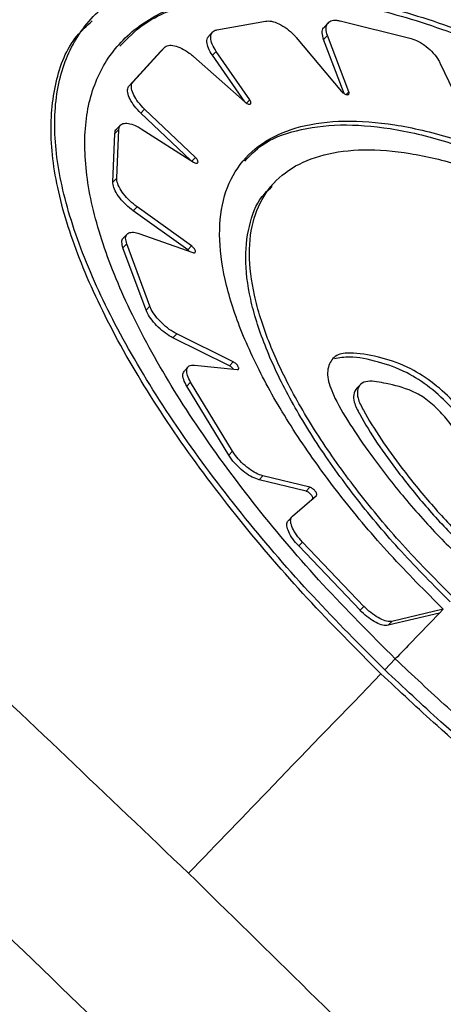
# Model space of a CAD drawing. Units: millimetres. Extents: x 728 to 20618, y 6171 to 24646.
# Drawn here: x 6997 to 7018, y 11957 to 12005 of the extents above; entities that cross this region are included whole.
import ezdxf

# ---------------------------------------------------------------- set-up
doc = ezdxf.new("R2010")
doc.units = ezdxf.units.MM
doc.header["$LTSCALE"] = 100
doc.linetypes.add('SLD-Continua', pattern=[0])

msp = doc.modelspace()

# ---------------------------------------------------------------- linework, layer by layer
at = {"color": 7, "linetype": 'SLD-Continua', "lineweight": 25}
for p, q in [((7006.666, 12004.32), (7009.038, 12004.748)), ((7012.688, 12004.755), (7016.154, 12003.894)), ((7012.107, 12004.666), (7011.921, 12004.474)), ((7006.46, 12004.218), (7006.274, 12004.026)), ((7010.545, 12003.939), (7012.761, 12001.316)), ((7012.066, 12004.043), (7011.881, 12003.851)), ((7012.886, 12001.208), (7011.881, 12003.851)), ((7013.11, 12001.297), (7012.066, 12004.043)), ((7002.566, 12001.783), (7004.097, 12003.455)), ((7004.097, 12003.455), (7003.912, 12003.263)), ((7002.38, 12001.591), (7003.912, 12003.263)), ((7005.524, 12003.017), (7008.023, 12000.798)), ((7006.631, 12003.267), (7006.446, 12003.075)), ((7008.022, 12000.799), (7006.446, 12003.075)), ((7008.272, 12000.899), (7006.631, 12003.267)), ((7017.585, 12002.676), (7018.881, 11999.953)), ((7002.566, 12001.783), (7002.38, 12001.591)), ((7008.272, 12000.899), (7008.113, 12000.734)), ((7013.11, 12001.297), (7012.98, 12001.162)), ((7003.13, 12000.448), (7002.944, 12000.256)), ((7005.613, 11998.093), (7003.13, 12000.448)), ((7005.367, 11997.958), (7002.944, 12000.256)), ((7001.867, 11999.457), (7001.681, 11999.265)), ((7001.948, 11999.665), (7001.762, 11999.473)), ((7001.766, 11997.075), (7001.867, 11999.457)), ((7002.969, 11999.484), (7005.52, 11997.86)), ((7001.58, 11996.883), (7001.681, 11999.265)), ((7005.613, 11998.093), (7005.438, 11997.912)), ((7001.766, 11997.075), (7001.58, 11996.883)), ((7009.512, 11996.903), (7009.327, 11996.711)), ((7002.763, 11995.671), (7002.578, 11995.479)), ((7005.42, 11993.77), (7002.763, 11995.671)), ((7005.235, 11993.578), (7002.578, 11995.479)), ((7002.28, 11994.347), (7002.094, 11994.154)), ((7002.844, 11994.372), (7005.49, 11993.441)), ((7002.258, 11993.866), (7002.072, 11993.674)), ((7003.202, 11990.633), (7002.072, 11993.674)), ((7003.388, 11990.825), (7002.258, 11993.866)), ((7005.42, 11993.77), (7005.235, 11993.578)), ((7003.388, 11990.825), (7003.202, 11990.633)), ((7004.701, 11989.47), (7004.516, 11989.278)), ((7007.46, 11988.108), (7004.701, 11989.47)), ((7007.274, 11987.916), (7004.516, 11989.278)), ((7005.568, 11987.942), (7007.655, 11987.724)), ((7007.46, 11988.108), (7007.274, 11987.916)), ((7005.261, 11987.862), (7005.075, 11987.67)), ((7005.38, 11987.109), (7005.194, 11986.916)), ((7007.426, 11983.745), (7005.38, 11987.109)), ((7013.693, 11987.015), (7013.508, 11986.823)), ((7007.24, 11983.552), (7005.194, 11986.916)), ((7007.426, 11983.745), (7007.24, 11983.552)), ((7008.909, 11982.537), (7008.723, 11982.344)), ((7011.028, 11981.785), (7008.723, 11982.344)), ((7011.213, 11981.977), (7008.909, 11982.537)), ((7011.213, 11981.977), (7011.028, 11981.785)), ((7010.358, 11980.571), (7011.53, 11981.581)), ((7010.343, 11980.556), (7010.157, 11980.364)), ((7010.85, 11979.306), (7010.664, 11979.113)), ((7013.855, 11976.165), (7010.85, 11979.306)), ((7013.669, 11975.973), (7010.664, 11979.113)), ((7013.855, 11976.165), (7013.669, 11975.973)), ((7017.729, 11976.024), (7015.217, 11975.43)), ((7017.729, 11976.024), (7017.544, 11975.832)), ((7017.544, 11975.832), (7015.031, 11975.238)), ((7015.217, 11975.43), (7015.031, 11975.238)), ((7015.386, 11973.598), (7014.872, 11973.065))]:
    msp.add_line(p, q, dxfattribs=at)
for points, knots in [([(6893.265, 12050.943), (6901.065, 12044.569), (6916.664, 12031.82), (6939.709, 12012.082), (6962.459, 11991.889), (6982.364, 11973.515), (7003.165, 11953.686), (7024.784, 11932.334), (7049.438, 11906.852), (7073.567, 11880.853), (7089.154, 11863.118), (7096.947, 11854.25)], [0, 0, 0, 0, 0.106944, 0.213888, 0.321223, 0.428558, 0.500004, 0.624687, 0.74937, 0.874685, 1, 1, 1, 1]), ([(7085.283, 11842.19), (7077.496, 11850.972), (7061.922, 11868.537), (7037.77, 11894.42), (7013.035, 11919.904), (6991.319, 11941.328), (6970.508, 11961.18), (6950.682, 11979.526), (6928.008, 11999.744), (6905.005, 12019.577), (6889.414, 12032.437), (6881.619, 12038.866)], [0, 0, 0, 0, 0.124676, 0.249351, 0.374673, 0.499996, 0.571423, 0.678362, 0.785302, 0.892651, 1, 1, 1, 1]), ([(7005.278, 11963.131), (6997.32, 11970.71), (6981.408, 11985.866), (6956.924, 12007.93), (6940.223, 12022.171), (6931.872, 12029.293)], [0, 0, 0, 0, 0.333417, 0.666658, 1, 1, 1, 1]), ([(7056.657, 11859.353), (7050.938, 11866.391), (7039.502, 11880.469), (7021.421, 11900.944), (7002.681, 11920.918), (6983.277, 11940.269), (6963.303, 11958.949), (6942.734, 11976.951), (6921.603, 11994.348), (6907.048, 12005.353), (6899.77, 12010.856)], [0, 0, 0, 0, 0.124624, 0.249248, 0.374624, 0.5, 0.624622, 0.749245, 0.874622, 1, 1, 1, 1]), ([(7014.872, 11973.065), (7013.684, 11974.252), (7011.277, 11976.654), (7007.961, 11980.507), (7004.939, 11984.502), (7002.404, 11988.491), (7000.451, 11992.345), (6999.182, 11995.902), (6998.628, 11999.137), (6998.839, 12001.918), (6999.831, 12004.231), (7001.561, 12005.975), (7004.014, 12007.144), (7007.066, 12007.688), (7010.679, 12007.593), (7014.679, 12006.843), (7019.011, 12005.419), (7023.473, 12003.366), (7027.976, 12000.675), (7032.043, 11997.686), (7034.474, 11995.449), (7035.54, 11994.468)], [0, 0, 0, 0, 0.0494161, 0.1000861, 0.1527617, 0.2069551, 0.259807, 0.3141816, 0.3672005, 0.4217625, 0.4746575, 0.5291081, 0.5816324, 0.6356816, 0.6882069, 0.7422306, 0.7951905, 0.8496791, 0.902738, 0.9573584, 1, 1, 1, 1]), ([(7015.386, 11973.598), (7014.186, 11974.8), (7011.786, 11977.203), (7008.553, 11981.008), (7005.722, 11984.834), (7003.384, 11988.607), (7001.635, 11992.205), (7000.513, 11995.551), (7000.093, 11998.548), (7000.377, 12001.139), (7001.405, 12003.249), (7003.118, 12004.842), (7005.499, 12005.861), (7008.441, 12006.3), (7011.88, 12006.115), (7015.695, 12005.318), (7019.78, 12003.887), (7024.003, 12001.863), (7028.21, 11999.255), (7031.859, 11996.499), (7033.979, 11994.533), (7034.836, 11993.739)], [0, 0, 0, 0, 0.053014, 0.106028, 0.159485, 0.212944, 0.266578, 0.320212, 0.374002, 0.42779, 0.481452, 0.535112, 0.588424, 0.641738, 0.695083, 0.74843, 0.802162, 0.855892, 0.909706, 0.963519, 1, 1, 1, 1]), ([(7001.923, 12003.519), (7002.292, 12003.901), (7003.189, 12004.828), (7005.395, 12005.679), (7008.322, 12006.112), (7011.788, 12005.913), (7015.596, 12005.1), (7019.702, 12003.653), (7023.907, 12001.619), (7028.133, 11998.992), (7031.734, 11996.252), (7033.833, 11994.305), (7034.65, 11993.546)], [0, 0, 0, 0, 0.073644, 0.178727, 0.286855, 0.39204, 0.500232, 0.606157, 0.715145, 0.821192, 0.930356, 1, 1, 1, 1]), ([(7014.686, 11972.873), (7013.465, 11974.093), (7011.024, 11976.534), (7007.665, 11980.447), (7004.662, 11984.446), (7002.13, 11988.45), (7000.214, 11992.276), (6998.961, 11995.84), (6998.435, 11999.049), (6998.701, 12001.804), (6999.426, 12003.729), (7000.308, 12004.518), (7000.573, 12004.754)], [0, 0, 0, 0, 0.101645, 0.20329, 0.310176, 0.417064, 0.524313, 0.631562, 0.739163, 0.84676, 0.954112, 1, 1, 1, 1]), ([(7009.038, 12004.748), (7009.134, 12004.753), (7009.326, 12004.762), (7009.698, 12004.626), (7010.079, 12004.393), (7010.366, 12004.143), (7010.506, 12003.984), (7010.545, 12003.939)], [0, 0, 0, 0, 0.227779, 0.4555567, 0.6833417, 0.910994, 1, 1, 1, 1]), ([(7012.066, 12004.043), (7012.035, 12004.154), (7011.973, 12004.374), (7012.042, 12004.623), (7012.224, 12004.772), (7012.461, 12004.802), (7012.632, 12004.767), (7012.688, 12004.755)], [0, 0, 0, 0, 0.222029, 0.444052, 0.666264, 0.888772, 1, 1, 1, 1]), ([(7006.631, 12003.267), (7006.559, 12003.385), (7006.415, 12003.62), (7006.344, 12003.936), (7006.396, 12004.177), (7006.53, 12004.289), (7006.639, 12004.314), (7006.666, 12004.32)], [0, 0, 0, 0, 0.23114, 0.462283, 0.693362, 0.924427, 1, 1, 1, 1]), ([(7011.881, 12003.851), (7011.851, 12003.96), (7011.792, 12004.178), (7011.828, 12004.387), (7011.912, 12004.447), (7011.933, 12004.461)], [0, 0, 0, 0, 0.430473, 0.860933, 1, 1, 1, 1]), ([(7006.446, 12003.075), (7006.373, 12003.193), (7006.228, 12003.429), (7006.164, 12003.739), (7006.185, 12003.944), (7006.266, 12004), (7006.286, 12004.014)], [0, 0, 0, 0, 0.300621, 0.601246, 0.901788, 1, 1, 1, 1]), ([(7016.154, 12003.894), (7016.276, 12003.854), (7016.52, 12003.774), (7016.906, 12003.517), (7017.249, 12003.195), (7017.471, 12002.899), (7017.558, 12002.728), (7017.585, 12002.676)], [0, 0, 0, 0, 0.225752, 0.451517, 0.676933, 0.90196, 1, 1, 1, 1]), ([(7004.097, 12003.455), (7004.157, 12003.497), (7004.275, 12003.582), (7004.581, 12003.562), (7004.938, 12003.432), (7005.268, 12003.232), (7005.455, 12003.075), (7005.524, 12003.017)], [0, 0, 0, 0, 0.218251, 0.436499, 0.65481, 0.873233, 1, 1, 1, 1]), ([(7002.944, 12000.256), (7002.836, 12000.367), (7002.62, 12000.59), (7002.399, 12000.945), (7002.289, 12001.263), (7002.299, 12001.477), (7002.36, 12001.562), (7002.38, 12001.591)], [0, 0, 0, 0, 0.221761, 0.443519, 0.665307, 0.887032, 1, 1, 1, 1]), ([(7003.13, 12000.448), (7003.022, 12000.559), (7002.806, 12000.782), (7002.584, 12001.137), (7002.474, 12001.455), (7002.484, 12001.67), (7002.545, 12001.754), (7002.566, 12001.783)], [0, 0, 0, 0, 0.221761, 0.443519, 0.665306, 0.887032, 1, 1, 1, 1]), ([(7008.023, 12000.798), (7008.047, 12000.779), (7008.095, 12000.74), (7008.171, 12000.702), (7008.239, 12000.685), (7008.291, 12000.692), (7008.323, 12000.723), (7008.329, 12000.773), (7008.312, 12000.834), (7008.285, 12000.878), (7008.272, 12000.899)], [0, 0, 0, 0, 0.127147, 0.254295, 0.38143, 0.508527, 0.635583, 0.762609, 0.88963, 1, 1, 1, 1]), ([(7012.761, 12001.316), (7012.782, 12001.293), (7012.825, 12001.248), (7012.901, 12001.194), (7012.976, 12001.159), (7013.043, 12001.147), (7013.094, 12001.16), (7013.123, 12001.195), (7013.127, 12001.244), (7013.115, 12001.282), (7013.11, 12001.297)], [0, 0, 0, 0, 0.1296, 0.259197, 0.388858, 0.518592, 0.648354, 0.778089, 0.907751, 1, 1, 1, 1]), ([(7001.681, 11999.265), (7001.687, 11999.348), (7001.694, 11999.436), (7001.761, 11999.469), (7001.765, 11999.47)], [0, 0, 0, 0, 0.950424, 1, 1, 1, 1]), ([(7001.867, 11999.457), (7001.883, 11999.531), (7001.915, 11999.679), (7002.116, 11999.772), (7002.404, 11999.753), (7002.707, 11999.641), (7002.9, 11999.526), (7002.969, 11999.484)], [0, 0, 0, 0, 0.219327, 0.438659, 0.657856, 0.876943, 1, 1, 1, 1]), ([(7017.729, 11976.024), (7016.848, 11976.908), (7015.085, 11978.676), (7012.728, 11981.476), (7010.679, 11984.288), (7009.002, 11987.058), (7007.762, 11989.703), (7006.982, 11992.164), (7006.714, 11994.367), (7006.953, 11996.267), (7007.721, 11997.804), (7008.976, 11998.951), (7010.705, 11999.666), (7012.835, 11999.943), (7015.319, 11999.754), (7018.07, 11999.114), (7021.011, 11998.011), (7024.046, 11996.482), (7027.075, 11994.54), (7029.678, 11992.533), (7031.189, 11991.129), (7031.782, 11990.577)], [0, 0, 0, 0, 0.053525, 0.107051, 0.160594, 0.214138, 0.267804, 0.32147, 0.375229, 0.428987, 0.482669, 0.53635, 0.589847, 0.643345, 0.696848, 0.750351, 0.804048, 0.857744, 0.911493, 0.96524, 1, 1, 1, 1]), ([(7008.022, 11997.914), (7008.287, 11998.189), (7008.934, 11998.861), (7010.519, 11999.464), (7012.626, 11999.751), (7015.12, 11999.566), (7017.857, 11998.929), (7020.81, 11997.828), (7023.832, 11996.305), (7026.876, 11994.361), (7029.479, 11992.353), (7031.003, 11990.936), (7031.596, 11990.384)], [0, 0, 0, 0, 0.0727232, 0.1781851, 0.2867057, 0.3921887, 0.5007094, 0.6065671, 0.7154879, 0.821434, 0.9304723, 1, 1, 1, 1]), ([(7005.52, 11997.86), (7005.544, 11997.846), (7005.594, 11997.818), (7005.66, 11997.802), (7005.711, 11997.809), (7005.74, 11997.838), (7005.744, 11997.888), (7005.723, 11997.951), (7005.679, 11998.023), (7005.635, 11998.069), (7005.613, 11998.093)], [0, 0, 0, 0, 0.124125, 0.248251, 0.372359, 0.496481, 0.620654, 0.74489, 0.869175, 1, 1, 1, 1]), ([(7018.257, 11976.571), (7017.449, 11977.382), (7015.832, 11979.004), (7013.672, 11981.575), (7011.796, 11984.159), (7010.263, 11986.704), (7009.131, 11989.136), (7008.423, 11991.398), (7008.183, 11993.424), (7008.407, 11995.17), (7009.114, 11996.581), (7010.266, 11997.633), (7011.849, 11998.284), (7013.799, 11998.532), (7016.072, 11998.35), (7018.587, 11997.752), (7021.276, 11996.729), (7024.052, 11995.318), (7026.824, 11993.53), (7029.203, 11991.687), (7030.585, 11990.402), (7031.126, 11989.898)], [0, 0, 0, 0, 0.053547, 0.107094, 0.160656, 0.214218, 0.267889, 0.32156, 0.375312, 0.429063, 0.482747, 0.536431, 0.589961, 0.643492, 0.697024, 0.750556, 0.80425, 0.857943, 0.911681, 0.965419, 1, 1, 1, 1]), ([(7002.763, 11995.671), (7002.642, 11995.766), (7002.398, 11995.956), (7002.088, 11996.305), (7001.866, 11996.651), (7001.771, 11996.912), (7001.767, 11997.036), (7001.766, 11997.075)], [0, 0, 0, 0, 0.223924, 0.447842, 0.671933, 0.896253, 1, 1, 1, 1]), ([(7002.578, 11995.479), (7002.456, 11995.574), (7002.213, 11995.764), (7001.903, 11996.113), (7001.68, 11996.459), (7001.585, 11996.72), (7001.581, 11996.844), (7001.58, 11996.883)], [0, 0, 0, 0, 0.223925, 0.447843, 0.671934, 0.896254, 1, 1, 1, 1]), ([(7018.072, 11976.379), (7017.263, 11977.19), (7015.646, 11978.812), (7013.486, 11981.383), (7011.611, 11983.967), (7010.077, 11986.512), (7008.945, 11988.944), (7008.238, 11991.205), (7007.992, 11993.236), (7008.241, 11994.962), (7008.716, 11996.114), (7009.244, 11996.558), (7009.373, 11996.665)], [0, 0, 0, 0, 0.107097, 0.214194, 0.321319, 0.428444, 0.535788, 0.643131, 0.750636, 0.85814, 0.96551, 1, 1, 1, 1]), ([(7002.072, 11993.674), (7002.048, 11993.77), (7001.999, 11993.962), (7002.028, 11994.12), (7002.093, 11994.15), (7002.096, 11994.152)], [0, 0, 0, 0, 0.488478, 0.97696, 1, 1, 1, 1]), ([(7002.258, 11993.866), (7002.231, 11993.964), (7002.177, 11994.161), (7002.255, 11994.357), (7002.443, 11994.449), (7002.664, 11994.431), (7002.809, 11994.384), (7002.844, 11994.372)], [0, 0, 0, 0, 0.231518, 0.463039, 0.694474, 0.925644, 1, 1, 1, 1]), ([(7035.54, 11994.467), (7036.786, 11993.193), (7039.314, 11990.607), (7042.529, 11986.382), (7045.249, 11982.011), (7047.344, 11977.665), (7048.817, 11973.419), (7049.607, 11969.476), (7049.72, 11965.91), (7049.166, 11962.915), (7047.965, 11960.535), (7046.182, 11958.879), (7043.829, 11957.946), (7041.003, 11957.764), (7037.707, 11958.315), (7034.063, 11959.561), (7030.096, 11961.479), (7025.98, 11963.974), (7021.762, 11967.014), (7018.034, 11970.088), (7015.78, 11972.211), (7014.872, 11973.065)], [0, 0, 0, 0, 0.052439, 0.106397, 0.158883, 0.212867, 0.265797, 0.320251, 0.373322, 0.427953, 0.480654, 0.534898, 0.58735, 0.641308, 0.694036, 0.748277, 0.801298, 0.85586, 0.9088, 0.963286, 1, 1, 1, 1]), ([(7005.49, 11993.441), (7005.511, 11993.436), (7005.554, 11993.424), (7005.598, 11993.437), (7005.621, 11993.47), (7005.619, 11993.523), (7005.592, 11993.588), (7005.543, 11993.658), (7005.483, 11993.722), (7005.44, 11993.756), (7005.42, 11993.77)], [0, 0, 0, 0, 0.128286, 0.25657, 0.384928, 0.513394, 0.641927, 0.770459, 0.898923, 1, 1, 1, 1]), ([(7034.837, 11993.739), (7036.029, 11992.517), (7038.413, 11990.075), (7041.47, 11986.075), (7044.025, 11981.976), (7046.023, 11977.868), (7047.405, 11973.897), (7048.168, 11970.177), (7048.273, 11966.855), (7047.756, 11964.028), (7046.62, 11961.812), (7044.928, 11960.242), (7042.703, 11959.379), (7040.016, 11959.201), (7036.903, 11959.727), (7033.44, 11960.903), (7029.704, 11962.712), (7025.8, 11965.073), (7021.837, 11967.934), (7018.331, 11970.824), (7016.233, 11972.801), (7015.386, 11973.598)], [0, 0, 0, 0, 0.053264, 0.106529, 0.15982, 0.213113, 0.266805, 0.320495, 0.374322, 0.428146, 0.481644, 0.535143, 0.588403, 0.641665, 0.695172, 0.74868, 0.802465, 0.85625, 0.909965, 0.963679, 1, 1, 1, 1]), ([(7005.321, 11993.501), (7005.312, 11993.511), (7005.285, 11993.54), (7005.254, 11993.564), (7005.235, 11993.578)], [0, 0, 0, 0, 0.376921, 1, 1, 1, 1]), ([(6888.188, 11992.358), (6895.139, 11987.137), (6909.04, 11976.694), (6929.296, 11960.097), (6949.083, 11942.834), (6968.281, 11924.898), (6986.84, 11906.378), (7004.752, 11887.251), (7022.088, 11867.55), (7033.079, 11853.938), (7038.575, 11847.132)], [0, 0, 0, 0, 0.12461, 0.24922, 0.37461, 0.5, 0.624608, 0.749217, 0.874608, 1, 1, 1, 1]), ([(7004.701, 11989.47), (7004.58, 11989.538), (7004.338, 11989.674), (7003.976, 11989.983), (7003.667, 11990.325), (7003.475, 11990.617), (7003.409, 11990.774), (7003.388, 11990.825)], [0, 0, 0, 0, 0.222494, 0.444988, 0.66751, 0.890267, 1, 1, 1, 1]), ([(7004.516, 11989.278), (7004.395, 11989.346), (7004.153, 11989.482), (7003.79, 11989.79), (7003.481, 11990.132), (7003.289, 11990.424), (7003.224, 11990.581), (7003.202, 11990.633)], [0, 0, 0, 0, 0.222494, 0.444988, 0.66751, 0.890268, 1, 1, 1, 1]), ([(7022.45, 11980.913), (7022.063, 11981.26), (7021.204, 11982.028), (7020.163, 11983.388), (7019.381, 11984.74), (7018.427, 11986.017), (7017.277, 11987.078), (7015.999, 11987.897), (7014.662, 11988.341), (7013.464, 11988.567), (7012.526, 11988.519), (7012.115, 11988.041), (7012.016, 11987.324), (7012.464, 11986.201), (7013.265, 11984.884), (7014.437, 11983.203), (7015.91, 11981.324), (7017.638, 11979.415), (7018.856, 11978.273), (7019.404, 11977.759)], [0, 0, 0, 0, 0.049574, 0.110099, 0.167282, 0.223249, 0.2685, 0.314016, 0.375042, 0.443763, 0.489304, 0.535028, 0.582084, 0.625269, 0.688367, 0.751717, 0.839891, 0.927973, 1, 1, 1, 1]), ([(7005.38, 11987.109), (7005.32, 11987.22), (7005.201, 11987.444), (7005.17, 11987.714), (7005.257, 11987.894), (7005.415, 11987.952), (7005.536, 11987.944), (7005.568, 11987.942)], [0, 0, 0, 0, 0.229764, 0.45952, 0.689431, 0.919323, 1, 1, 1, 1]), ([(7007.479, 11987.742), (7007.479, 11987.743), (7007.464, 11987.767), (7007.417, 11987.814), (7007.347, 11987.875), (7007.298, 11987.903), (7007.274, 11987.916)], [0, 0, 0, 0, 0.012451, 0.342734, 0.67264, 1, 1, 1, 1]), ([(7007.655, 11987.724), (7007.672, 11987.724), (7007.706, 11987.725), (7007.732, 11987.755), (7007.734, 11987.804), (7007.711, 11987.867), (7007.666, 11987.937), (7007.604, 11988.006), (7007.532, 11988.068), (7007.484, 11988.095), (7007.46, 11988.108)], [0, 0, 0, 0, 0.125138, 0.250272, 0.375494, 0.50076, 0.625975, 0.751066, 0.876015, 1, 1, 1, 1]), ([(7022.265, 11980.721), (7021.879, 11981.067), (7021.022, 11981.836), (7019.966, 11983.19), (7019.257, 11984.54), (7018.24, 11985.815), (7017.094, 11986.886), (7015.812, 11987.706), (7014.485, 11988.14), (7013.25, 11988.405), (7012.648, 11988.298), (7012.407, 11988.255)], [0, 0, 0, 0, 0.101236, 0.224842, 0.339909, 0.456656, 0.549075, 0.642037, 0.766658, 0.907, 1, 1, 1, 1]), ([(7005.194, 11986.916), (7005.135, 11987.027), (7005.017, 11987.25), (7004.979, 11987.517), (7005.048, 11987.618), (7005.081, 11987.665)], [0, 0, 0, 0, 0.345874, 0.691737, 1, 1, 1, 1]), ([(7021.887, 11980.33), (7021.275, 11980.907), (7020.064, 11982.047), (7018.871, 11983.745), (7018.199, 11984.982), (7017.455, 11985.811), (7016.831, 11986.359), (7015.93, 11986.832), (7015.032, 11987.027), (7014.124, 11987.213), (7013.659, 11987.05), (7013.516, 11986.739), (7013.532, 11986.307), (7014.196, 11985.017), (7015.4, 11983.263), (7017.121, 11981.139), (7018.569, 11979.591), (7019.546, 11978.687), (7019.944, 11978.318)], [0, 0, 0, 0, 0.097856, 0.193457, 0.257785, 0.291018, 0.32445, 0.353042, 0.424935, 0.481404, 0.513357, 0.545038, 0.570176, 0.602861, 0.750396, 0.843243, 0.936033, 1, 1, 1, 1]), ([(7013.508, 11986.822), (7013.442, 11986.726), (7013.323, 11986.554), (7013.349, 11986.112), (7014.008, 11984.827), (7015.217, 11983.068), (7016.938, 11980.944), (7018.386, 11979.397), (7019.361, 11978.494), (7019.759, 11978.126)], [0, 0, 0, 0, 0.064996, 0.116661, 0.183877, 0.487407, 0.678177, 0.868829, 1, 1, 1, 1]), ([(7008.909, 11982.537), (7008.802, 11982.572), (7008.587, 11982.644), (7008.215, 11982.884), (7007.86, 11983.189), (7007.591, 11983.492), (7007.471, 11983.676), (7007.426, 11983.745)], [0, 0, 0, 0, 0.217405, 0.434818, 0.652032, 0.869172, 1, 1, 1, 1]), ([(7008.723, 11982.344), (7008.616, 11982.38), (7008.401, 11982.452), (7008.029, 11982.691), (7007.674, 11982.997), (7007.405, 11983.3), (7007.285, 11983.483), (7007.24, 11983.552)], [0, 0, 0, 0, 0.217405, 0.434818, 0.652032, 0.869173, 1, 1, 1, 1]), ([(7011.344, 11981.389), (7011.351, 11981.399), (7011.366, 11981.42), (7011.358, 11981.476), (7011.327, 11981.542), (7011.276, 11981.613), (7011.21, 11981.681), (7011.137, 11981.737), (7011.074, 11981.771), (7011.04, 11981.781), (7011.028, 11981.785)], [0, 0, 0, 0, 0.13186, 0.263721, 0.395546, 0.527228, 0.658732, 0.790099, 0.921428, 1, 1, 1, 1]), ([(7011.53, 11981.581), (7011.537, 11981.592), (7011.552, 11981.613), (7011.544, 11981.668), (7011.513, 11981.735), (7011.462, 11981.806), (7011.395, 11981.873), (7011.322, 11981.929), (7011.259, 11981.964), (7011.226, 11981.974), (7011.213, 11981.977)], [0, 0, 0, 0, 0.13186, 0.263722, 0.395546, 0.527228, 0.658732, 0.790099, 0.921428, 1, 1, 1, 1]), ([(7010.664, 11979.113), (7010.562, 11979.228), (7010.359, 11979.458), (7010.159, 11979.806), (7010.068, 11980.106), (7010.092, 11980.291), (7010.153, 11980.358), (7010.173, 11980.378)], [0, 0, 0, 0, 0.224673, 0.449336, 0.674267, 0.899577, 1, 1, 1, 1]), ([(7010.85, 11979.306), (7010.748, 11979.421), (7010.545, 11979.65), (7010.344, 11979.998), (7010.254, 11980.298), (7010.277, 11980.483), (7010.339, 11980.55), (7010.358, 11980.571)], [0, 0, 0, 0, 0.224673, 0.449335, 0.674266, 0.899576, 1, 1, 1, 1]), ([(7015.031, 11975.238), (7014.951, 11975.233), (7014.79, 11975.223), (7014.452, 11975.357), (7014.09, 11975.585), (7013.824, 11975.813), (7013.693, 11975.948), (7013.669, 11975.973)], [0, 0, 0, 0, 0.237169, 0.474348, 0.711252, 0.947766, 1, 1, 1, 1]), ([(7015.217, 11975.43), (7015.137, 11975.425), (7014.976, 11975.415), (7014.638, 11975.549), (7014.275, 11975.778), (7014.01, 11976.006), (7013.879, 11976.141), (7013.855, 11976.165)], [0, 0, 0, 0, 0.237169, 0.474349, 0.711253, 0.947766, 1, 1, 1, 1]), ([(7017.544, 11975.832), (7017.103, 11975.375), (7016.378, 11974.625), (7015.665, 11973.887), (7015.386, 11973.598)], [0, 0, 0, 0, 0.608556, 1, 1, 1, 1]), ([(7014.686, 11972.873), (7012.929, 11971.053), (7009.796, 11967.809), (7006.656, 11964.558), (7005.278, 11963.131)], [0, 0, 0, 0, 0.561184, 1, 1, 1, 1]), ([(7047.047, 11959.875), (7046.68, 11959.488), (7045.751, 11958.509), (7043.613, 11957.775), (7040.794, 11957.566), (7037.5, 11958.133), (7033.842, 11959.381), (7029.888, 11961.302), (7025.754, 11963.807), (7021.555, 11966.841), (7017.828, 11969.914), (7015.593, 11972.018), (7014.686, 11972.873)], [0, 0, 0, 0, 0.069734, 0.176151, 0.282572, 0.38955, 0.496528, 0.604121, 0.711712, 0.819148, 0.926582, 1, 1, 1, 1]), ([(7005.278, 11963.131), (7013.131, 11955.442), (7028.833, 11940.068), (7051.738, 11916.369), (7066.553, 11900.176), (7073.962, 11892.078)], [0, 0, 0, 0, 0.333417, 0.666658, 1, 1, 1, 1])]:
    msp.add_open_spline(points, degree=3, knots=knots, dxfattribs=at)

doc.saveas('drawing.dxf')
